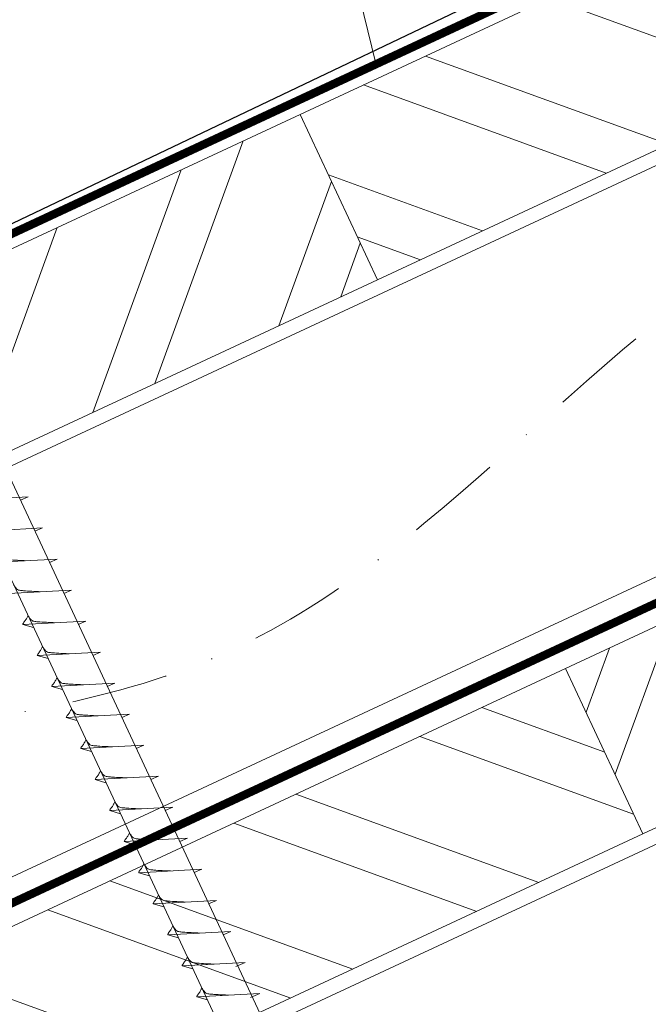
# Model space of a CAD drawing. Units: millimetres. Extents: x 0 to 70969, y 0 to 4832.
# Drawn here: x 64061 to 64144, y 635 to 764 of the extents above; entities that cross this region are included whole.
import ezdxf

# ---------------------------------------------------------------- set-up
doc = ezdxf.new("R2010")
doc.units = ezdxf.units.MM
doc.linetypes.add('STRICHPUNKT', pattern=[25.4, 12.7, -6.35, 0, -6.35])
doc.linetypes.add('Trennlage', pattern=[30, 12, -18])
for name, color, linetype, lineweight, true_color in [('01_PREFA-Dachprodukt', 12, 'Continuous', 25, 0xe1000f), ('02_Nägel', 11, 'Continuous', 15, 0xff7f7f), ('04_Trennlage', 251, 'Continuous', 25, 0x505f69), ('04_Trennlage_Linie', 251, 'Continuous', 0, 0x505f69), ('04_Unterdach', 251, 'Continuous', 25, 0x505f69), ('04_Unterdach_Linie', 251, 'Continuous', 0, 0x505f69), ('06_Holz', 252, 'Continuous', 15, 0x8296a0), ('06_Holzschfraffur', 254, 'Continuous', 13, 0xdce6eb), ('08_Bemassung', 251, 'Continuous', 5, 0x505f69), ('09_Luft', 252, 'Continuous', 5, 0x8296a0)]:
    doc.layers.add(name, color=color, linetype=linetype, lineweight=lineweight, true_color=true_color)

msp = doc.modelspace()

# ---------------------------------------------------------------- hatches: boundary and pattern name
at = {"layer": '06_Holzschfraffur'}
h = msp.add_hatch(dxfattribs=at)
h.set_pattern_fill('ANSI32', color=256, scale=2, angle=295, style=0)
h.set_pattern_definition([(340, (56743.477, -2375.903), (6.515484, 17.901144), []), (340, (56747.272, -2384.042), (6.515484, 17.901144), [])])
h.paths.add_polyline_path([(64098.241, 751.773), (64108.384, 730.022), (64257.925, 799.754), (64247.782, 821.505)])
h = msp.add_hatch(dxfattribs=at)
h.set_pattern_fill('ANSI32', color=256, scale=2, angle=25, style=0)
h.set_pattern_definition([(70, (56743.477, -2375.903), (-17.901144, 6.515484), []), (70, (56751.616, -2372.108), (-17.901144, 6.515484), [])])
h.paths.add_polyline_path([(64108.384, 730.022), (64098.241, 751.773), (63948.7, 682.041), (63958.843, 660.29)])
h = msp.add_hatch(dxfattribs=at)
h.set_pattern_fill('ANSI32', color=256, scale=2, angle=25, style=0)
h.set_pattern_definition([(70, (56628.802, -2518.46), (-17.901144, 6.515484), []), (70, (56636.941, -2514.665), (-17.901144, 6.515484), [])])
h.paths.add_polyline_path([(64292.791, 726.929), (64282.648, 748.68), (64133.107, 678.948), (64143.25, 657.197)])
h = msp.add_hatch(dxfattribs=at)
h.set_pattern_fill('ANSI32', color=256, scale=2, angle=295, style=0)
h.set_pattern_definition([(340, (56628.802, -2518.46), (6.515484, 17.901144), []), (340, (56632.597, -2526.599), (6.515484, 17.901144), [])])
h.paths.add_polyline_path([(63983.566, 609.216), (63993.709, 587.465), (64143.25, 657.197), (64133.107, 678.948)])

# ---------------------------------------------------------------- linework, layer by layer
at = {"layer": '01_PREFA-Dachprodukt'}
msp.add_line((64165.064, 787.389, 0), (64059.559, 737.012, 52.083), dxfattribs=at)
at = {"layer": '02_Nägel'}
for p, q in [((64062.52, 701.492, 76.458), (64054.229, 701.051, 76.458)), ((64062.52, 701.492, 76.458), (64061.511, 701.054, 76.458)), ((64064.422, 697.413, 76.458), (64056.131, 696.973, 76.458)), ((64064.422, 697.413, 76.458), (64063.412, 696.975, 76.458)), ((64066.323, 693.335, 76.458), (64058.033, 692.894, 76.458)), ((64066.323, 693.335, 76.458), (64065.314, 692.897, 76.458)), ((64068.225, 689.257, 76.458), (64059.935, 688.816, 76.458)), ((64068.225, 689.257, 76.458), (64067.216, 688.818, 76.458)), ((64070.127, 685.178, 76.458), (64061.836, 684.738, 76.458)), ((64061.836, 684.738, 76.458), (64063.24, 684.33, 76.458)), ((64070.127, 685.178, 76.458), (64069.118, 684.74, 76.458)), ((64072.029, 681.1, 76.458), (64063.738, 680.659, 76.458)), ((64072.029, 681.1, 76.458), (64071.019, 680.662, 76.458)), ((64063.738, 680.659, 76.458), (64065.142, 680.251, 76.458)), ((64073.931, 677.022, 76.458), (64065.64, 676.581, 76.458)), ((64073.931, 677.022, 76.458), (64072.921, 676.583, 76.458)), ((64065.64, 676.581, 76.458), (64067.044, 676.173, 76.458)), ((64075.832, 672.943, 76.458), (64067.542, 672.502, 76.458)), ((64075.832, 672.943, 76.458), (64074.823, 672.505, 76.458)), ((64067.542, 672.502, 76.458), (64068.946, 672.094, 76.458)), ((64077.734, 668.865, 76.458), (64069.444, 668.424, 76.458)), ((64069.444, 668.424, 76.458), (64070.848, 668.016, 76.458)), ((64077.734, 668.865, 76.458), (64076.725, 668.426, 76.458)), ((64079.636, 664.786, 76.458), (64071.345, 664.346, 76.458)), ((64071.345, 664.346, 76.458), (64072.749, 663.938, 76.458)), ((64079.636, 664.786, 76.458), (64078.627, 664.348, 76.458)), ((64081.538, 660.708, 76.458), (64073.247, 660.267, 76.458)), ((64073.247, 660.267, 76.458), (64074.651, 659.859, 76.458)), ((64081.538, 660.708, 76.458), (64080.528, 660.27, 76.458)), ((64083.439, 656.63, 76.458), (64075.149, 656.189, 76.458)), ((64075.149, 656.189, 76.458), (64076.553, 655.781, 76.458)), ((64083.439, 656.63, 76.458), (64082.43, 656.191, 76.458)), ((64085.341, 652.551, 76.458), (64077.051, 652.111, 76.458)), ((64085.341, 652.551, 76.458), (64084.332, 652.113, 76.458)), ((64077.051, 652.111, 76.458), (64078.455, 651.702, 76.458)), ((64087.243, 648.473, 76.458), (64078.953, 648.032, 76.458)), ((64087.243, 648.473, 76.458), (64086.234, 648.035, 76.458)), ((64078.953, 648.032, 76.458), (64080.357, 647.624, 76.458)), ((64089.145, 644.394, 76.458), (64080.854, 643.954, 76.458)), ((64080.854, 643.954, 76.458), (64082.258, 643.546, 76.458)), ((64089.145, 644.394, 76.458), (64088.135, 643.956, 76.458)), ((64091.047, 640.316, 76.458), (64082.756, 639.875, 76.458)), ((64082.756, 639.875, 76.458), (64084.16, 639.467, 76.458)), ((64091.047, 640.316, 76.458), (64089.809, 639.772, 76.458)), ((64092.951, 636.233, 76.458), (64084.66, 635.792, 76.458)), ((64084.66, 635.792, 76.458), (64086.064, 635.384, 76.458)), ((64092.951, 636.233, 76.458), (64091.713, 635.688, 76.458))]:
    msp.add_line(p, q, dxfattribs=at)
at = {"layer": '02_Nägel', "elevation": 76.458}
msp.add_lwpolyline([(64037.829, 733.5), (64041.137, 731.732), (64126.928, 547.751), (64133.647, 539.85), (64131.913, 550.075), (64046.121, 734.056), (64046.893, 737.726)], dxfattribs=at)
at = {"layer": '02_Nägel'}
for points, knots in [([(64062.213, 693.117, 76.458), (64061.944, 693.13, 76.458), (64061.299, 693.162, 76.458), (64060.471, 693.201, 76.458), (64059.756, 693.264, 76.458), (64059.267, 693.316, 76.458), (64058.955, 693.67, 76.458), (64058.802, 693.903, 76.458), (64058.71, 694.045, 76.458)], [0, 0, 0, 0, 0.8071321, 1.941076, 2.4685481, 2.9946046, 3.3254251, 3.8360041, 3.8360041, 3.8360041, 3.8360041]), ([(64064.114, 689.038, 76.458), (64063.846, 689.052, 76.458), (64063.2, 689.084, 76.458), (64062.373, 689.122, 76.458), (64061.658, 689.186, 76.458), (64061.169, 689.238, 76.458), (64060.856, 689.592, 76.458), (64060.704, 689.825, 76.458), (64060.612, 689.967, 76.458)], [0, 0, 0, 0, 0.8071321, 1.941076, 2.4685481, 2.9946046, 3.3254251, 3.8360041, 3.8360041, 3.8360041, 3.8360041]), ([(64061.836, 684.738, 76.458), (64061.842, 684.765, 76.458), (64061.881, 684.941, 76.458), (64062.136, 685.176, 76.458), (64062.339, 685.541, 76.458), (64062.459, 685.78, 76.458), (64062.514, 685.888, 76.458)], [0, 0, 0, 0, 0.0822026, 0.5393739, 0.9765786, 1.3405073, 1.3405073, 1.3405073, 1.3405073]), ([(64066.016, 684.96, 76.458), (64065.748, 684.973, 76.458), (64065.102, 685.005, 76.458), (64064.275, 685.044, 76.458), (64063.56, 685.108, 76.458), (64063.071, 685.159, 76.458), (64062.758, 685.513, 76.458), (64062.606, 685.747, 76.458), (64062.514, 685.888, 76.458)], [0, 0, 0, 0, 0.8071321, 1.941076, 2.4685481, 2.9946046, 3.3254251, 3.8360041, 3.8360041, 3.8360041, 3.8360041]), ([(64063.738, 680.659, 76.458), (64063.744, 680.686, 76.458), (64063.783, 680.863, 76.458), (64064.038, 681.098, 76.458), (64064.24, 681.463, 76.458), (64064.361, 681.701, 76.458), (64064.415, 681.81, 76.458)], [0, 0, 0, 0, 0.0822026, 0.5393739, 0.9765786, 1.3405073, 1.3405073, 1.3405073, 1.3405073]), ([(64067.918, 680.881, 76.458), (64067.649, 680.895, 76.458), (64067.004, 680.927, 76.458), (64066.176, 680.965, 76.458), (64065.462, 681.029, 76.458), (64064.973, 681.081, 76.458), (64064.66, 681.435, 76.458), (64064.508, 681.668, 76.458), (64064.415, 681.81, 76.458)], [0, 0, 0, 0, 0.8071321, 1.941076, 2.4685481, 2.9946046, 3.3254251, 3.8360041, 3.8360041, 3.8360041, 3.8360041]), ([(64065.64, 676.581, 76.458), (64065.646, 676.608, 76.458), (64065.685, 676.785, 76.458), (64065.94, 677.019, 76.458), (64066.142, 677.384, 76.458), (64066.263, 677.623, 76.458), (64066.317, 677.731, 76.458)], [0, 0, 0, 0, 0.0822026, 0.5393739, 0.9765786, 1.3405073, 1.3405073, 1.3405073, 1.3405073]), ([(64069.82, 676.803, 76.458), (64069.551, 676.816, 76.458), (64068.906, 676.849, 76.458), (64068.078, 676.887, 76.458), (64067.363, 676.951, 76.458), (64066.875, 677.003, 76.458), (64066.562, 677.357, 76.458), (64066.41, 677.59, 76.458), (64066.317, 677.731, 76.458)], [0, 0, 0, 0, 0.8071321, 1.941076, 2.4685481, 2.9946046, 3.3254251, 3.8360041, 3.8360041, 3.8360041, 3.8360041]), ([(64067.542, 672.502, 76.458), (64067.548, 672.529, 76.458), (64067.586, 672.706, 76.458), (64067.841, 672.941, 76.458), (64068.044, 673.306, 76.458), (64068.164, 673.545, 76.458), (64068.219, 673.653, 76.458)], [0, 0, 0, 0, 0.0822026, 0.5393739, 0.9765786, 1.3405073, 1.3405073, 1.3405073, 1.3405073]), ([(64071.721, 672.725, 76.458), (64071.453, 672.738, 76.458), (64070.808, 672.77, 76.458), (64069.98, 672.809, 76.458), (64069.265, 672.872, 76.458), (64068.776, 672.924, 76.458), (64068.463, 673.278, 76.458), (64068.311, 673.512, 76.458), (64068.219, 673.653, 76.458)], [0, 0, 0, 0, 0.8071321, 1.941076, 2.4685481, 2.9946046, 3.3254251, 3.8360041, 3.8360041, 3.8360041, 3.8360041]), ([(64069.444, 668.424, 76.458), (64069.449, 668.451, 76.458), (64069.488, 668.628, 76.458), (64069.743, 668.862, 76.458), (64069.946, 669.228, 76.458), (64070.066, 669.466, 76.458), (64070.121, 669.575, 76.458)], [0, 0, 0, 0, 0.0822026, 0.5393739, 0.9765786, 1.3405073, 1.3405073, 1.3405073, 1.3405073]), ([(64073.623, 668.646, 76.458), (64073.355, 668.66, 76.458), (64072.709, 668.692, 76.458), (64071.882, 668.73, 76.458), (64071.167, 668.794, 76.458), (64070.678, 668.846, 76.458), (64070.365, 669.2, 76.458), (64070.213, 669.433, 76.458), (64070.121, 669.575, 76.458)], [0, 0, 0, 0, 0.8071321, 1.941076, 2.4685481, 2.9946046, 3.3254251, 3.8360041, 3.8360041, 3.8360041, 3.8360041]), ([(64071.345, 664.346, 76.458), (64071.351, 664.373, 76.458), (64071.39, 664.549, 76.458), (64071.645, 664.784, 76.458), (64071.847, 665.149, 76.458), (64071.968, 665.388, 76.458), (64072.023, 665.496, 76.458)], [0, 0, 0, 0, 0.0822026, 0.5393739, 0.9765786, 1.3405073, 1.3405073, 1.3405073, 1.3405073]), ([(64075.525, 664.568, 76.458), (64075.257, 664.581, 76.458), (64074.611, 664.614, 76.458), (64073.783, 664.652, 76.458), (64073.069, 664.716, 76.458), (64072.58, 664.767, 76.458), (64072.267, 665.122, 76.458), (64072.115, 665.355, 76.458), (64072.023, 665.496, 76.458)], [0, 0, 0, 0, 0.8071321, 1.941076, 2.4685481, 2.9946046, 3.3254251, 3.8360041, 3.8360041, 3.8360041, 3.8360041]), ([(64073.247, 660.267, 76.458), (64073.253, 660.294, 76.458), (64073.292, 660.471, 76.458), (64073.547, 660.706, 76.458), (64073.749, 661.071, 76.458), (64073.87, 661.31, 76.458), (64073.924, 661.418, 76.458)], [0, 0, 0, 0, 0.0822026, 0.5393739, 0.9765786, 1.3405073, 1.3405073, 1.3405073, 1.3405073]), ([(64077.427, 660.489, 76.458), (64077.158, 660.503, 76.458), (64076.513, 660.535, 76.458), (64075.685, 660.574, 76.458), (64074.97, 660.637, 76.458), (64074.482, 660.689, 76.458), (64074.169, 661.043, 76.458), (64074.017, 661.276, 76.458), (64073.924, 661.418, 76.458)], [0, 0, 0, 0, 0.8071321, 1.941076, 2.4685481, 2.9946046, 3.3254251, 3.8360041, 3.8360041, 3.8360041, 3.8360041]), ([(64075.149, 656.189, 76.458), (64075.155, 656.216, 76.458), (64075.194, 656.393, 76.458), (64075.449, 656.627, 76.458), (64075.651, 656.993, 76.458), (64075.771, 657.231, 76.458), (64075.826, 657.34, 76.458)], [0, 0, 0, 0, 0.0822026, 0.5393739, 0.9765786, 1.3405073, 1.3405073, 1.3405073, 1.3405073]), ([(64079.329, 656.411, 76.458), (64079.06, 656.424, 76.458), (64078.415, 656.457, 76.458), (64077.587, 656.495, 76.458), (64076.872, 656.559, 76.458), (64076.383, 656.611, 76.458), (64076.071, 656.965, 76.458), (64075.918, 657.198, 76.458), (64075.826, 657.34, 76.458)], [0, 0, 0, 0, 0.8071321, 1.941076, 2.4685481, 2.9946046, 3.3254251, 3.8360041, 3.8360041, 3.8360041, 3.8360041]), ([(64077.051, 652.111, 76.458), (64077.057, 652.137, 76.458), (64077.095, 652.314, 76.458), (64077.35, 652.549, 76.458), (64077.553, 652.914, 76.458), (64077.673, 653.153, 76.458), (64077.728, 653.261, 76.458)], [0, 0, 0, 0, 0.0822026, 0.5393739, 0.9765786, 1.3405073, 1.3405073, 1.3405073, 1.3405073]), ([(64081.23, 652.333, 76.458), (64080.962, 652.346, 76.458), (64080.316, 652.378, 76.458), (64079.489, 652.417, 76.458), (64078.774, 652.481, 76.458), (64078.285, 652.532, 76.458), (64077.972, 652.886, 76.458), (64077.82, 653.12, 76.458), (64077.728, 653.261, 76.458)], [0, 0, 0, 0, 0.8071321, 1.941076, 2.4685481, 2.9946046, 3.3254251, 3.8360041, 3.8360041, 3.8360041, 3.8360041]), ([(64078.953, 648.032, 76.458), (64078.958, 648.059, 76.458), (64078.997, 648.236, 76.458), (64079.252, 648.47, 76.458), (64079.455, 648.836, 76.458), (64079.575, 649.074, 76.458), (64079.63, 649.183, 76.458)], [0, 0, 0, 0, 0.0822026, 0.5393739, 0.9765786, 1.3405073, 1.3405073, 1.3405073, 1.3405073]), ([(64083.132, 648.254, 76.458), (64082.864, 648.268, 76.458), (64082.218, 648.3, 76.458), (64081.391, 648.338, 76.458), (64080.676, 648.402, 76.458), (64080.187, 648.454, 76.458), (64079.874, 648.808, 76.458), (64079.722, 649.041, 76.458), (64079.63, 649.183, 76.458)], [0, 0, 0, 0, 0.8071321, 1.941076, 2.4685481, 2.9946046, 3.3254251, 3.8360041, 3.8360041, 3.8360041, 3.8360041]), ([(64080.854, 643.954, 76.458), (64080.86, 643.981, 76.458), (64080.899, 644.157, 76.458), (64081.154, 644.392, 76.458), (64081.356, 644.757, 76.458), (64081.477, 644.996, 76.458), (64081.531, 645.104, 76.458)], [0, 0, 0, 0, 0.0822026, 0.5393739, 0.9765786, 1.3405073, 1.3405073, 1.3405073, 1.3405073]), ([(64085.034, 644.176, 76.458), (64084.765, 644.189, 76.458), (64084.12, 644.222, 76.458), (64083.292, 644.26, 76.458), (64082.578, 644.324, 76.458), (64082.089, 644.375, 76.458), (64081.776, 644.73, 76.458), (64081.624, 644.963, 76.458), (64081.531, 645.104, 76.458)], [0, 0, 0, 0, 0.8071321, 1.941076, 2.4685481, 2.9946046, 3.3254251, 3.8360041, 3.8360041, 3.8360041, 3.8360041]), ([(64082.756, 639.875, 76.458), (64082.762, 639.902, 76.458), (64082.801, 640.079, 76.458), (64083.056, 640.314, 76.458), (64083.258, 640.679, 76.458), (64083.379, 640.918, 76.458), (64083.433, 641.026, 76.458)], [0, 0, 0, 0, 0.0822026, 0.5393739, 0.9765786, 1.3405073, 1.3405073, 1.3405073, 1.3405073]), ([(64086.936, 640.098, 76.458), (64086.667, 640.111, 76.458), (64086.022, 640.143, 76.458), (64085.194, 640.182, 76.458), (64084.479, 640.245, 76.458), (64083.991, 640.297, 76.458), (64083.678, 640.651, 76.458), (64083.526, 640.884, 76.458), (64083.433, 641.026, 76.458)], [0, 0, 0, 0, 0.8071321, 1.941076, 2.4685481, 2.9946046, 3.3254251, 3.8360041, 3.8360041, 3.8360041, 3.8360041]), ([(64084.66, 635.792, 76.458), (64084.666, 635.819, 76.458), (64084.705, 635.996, 76.458), (64084.96, 636.23, 76.458), (64085.162, 636.596, 76.458), (64085.283, 636.834, 76.458), (64085.337, 636.943, 76.458)], [0, 0, 0, 0, 0.0822026, 0.5393739, 0.9765786, 1.3405073, 1.3405073, 1.3405073, 1.3405073]), ([(64088.84, 636.014, 76.458), (64088.571, 636.028, 76.458), (64087.926, 636.06, 76.458), (64087.098, 636.098, 76.458), (64086.383, 636.162, 76.458), (64085.895, 636.214, 76.458), (64085.582, 636.568, 76.458), (64085.43, 636.801, 76.458), (64085.337, 636.943, 76.458)], [0, 0, 0, 0, 0.8071321, 1.941076, 2.4685481, 2.9946046, 3.3254251, 3.8360041, 3.8360041, 3.8360041, 3.8360041])]:
    msp.add_open_spline(points, degree=3, knots=knots, dxfattribs=at)
at = {"layer": '04_Trennlage', "linetype": 'Trennlage', "ltscale": 0.5, "const_width": 1, "flags": 128}
msp.add_lwpolyline([(63731.517, 582.835), (64307.533, 851.316)], dxfattribs=at)
at = {"layer": '04_Trennlage_Linie', "ltscale": 5, "flags": 128}
for points in [[(63731.445, 583.352), (64307.533, 851.867)], [(63731.59, 582.317), (64307.533, 850.764)]]:
    msp.add_lwpolyline(points, dxfattribs=at)
at = {"layer": '04_Unterdach', "linetype": 'Trennlage', "ltscale": 0.5, "const_width": 1, "flags": 128}
msp.add_lwpolyline([(63731.445, 494.793), (64307.533, 763.313)], dxfattribs=at)
at = {"layer": '04_Unterdach_Linie', "ltscale": 5, "flags": 128}
for points in [[(63731.445, 495.345), (64307.533, 763.864)], [(63731.445, 494.242), (64307.533, 762.761)]]:
    msp.add_lwpolyline(points, dxfattribs=at)
at = {"layer": '06_Holz'}
for points in [[(63731.445, 552.246), (64307.533, 820.88)], [(64307.533, 766.829), (63731.445, 498.194)], [(63731.445, 463.01), (64307.533, 731.645)]]:
    msp.add_lwpolyline(points, dxfattribs=at)
for points in [[(64108.384, 730.022), (64257.925, 799.754), (64247.782, 821.505), (64098.241, 751.773)], [(63958.843, 660.29), (64108.384, 730.022), (64098.241, 751.773), (63948.7, 682.041)], [(64143.25, 657.197), (64292.791, 726.929), (64282.648, 748.68), (64133.107, 678.948)], [(63993.709, 587.465), (64143.25, 657.197), (64133.107, 678.948), (63983.566, 609.216)]]:
    msp.add_lwpolyline(points, close=True, dxfattribs=at)
at = {"layer": '08_Bemassung'}
msp.add_line((64098.238, 799.058), (64108.195, 758.465), dxfattribs=at)
at = {"layer": '09_Luft', "linetype": 'STRICHPUNKT'}
msp.add_open_spline([(63731.445, 514.764), (63734.461, 516.14), (63737.477, 517.516), (63740.493, 518.892), (63740.496, 518.894), (63740.5, 518.896), (63740.503, 518.897), (63740.762, 519.016), (63769.958, 532.527), (63811.866, 595.161), (63924.107, 581.363), (63985.194, 676.882), (64097.485, 663.373), (64160.154, 757.506), (64255.714, 747.239), (64293.778, 783.65), (64307.533, 795.968)], degree=3, knots=[902.6972315, 902.6972315, 902.6972315, 902.6972315, 912.8352104, 912.8352104, 912.8352104, 912.8471286, 912.8471286, 912.8471286, 913.7180486, 1011.2327965, 1110.1037053, 1207.3538106, 1305.4718943, 1404.2622454, 1502.8888872, 1557.0171497, 1557.0171497, 1557.0171497, 1557.0171497], dxfattribs=at)

doc.saveas('drawing.dxf')
